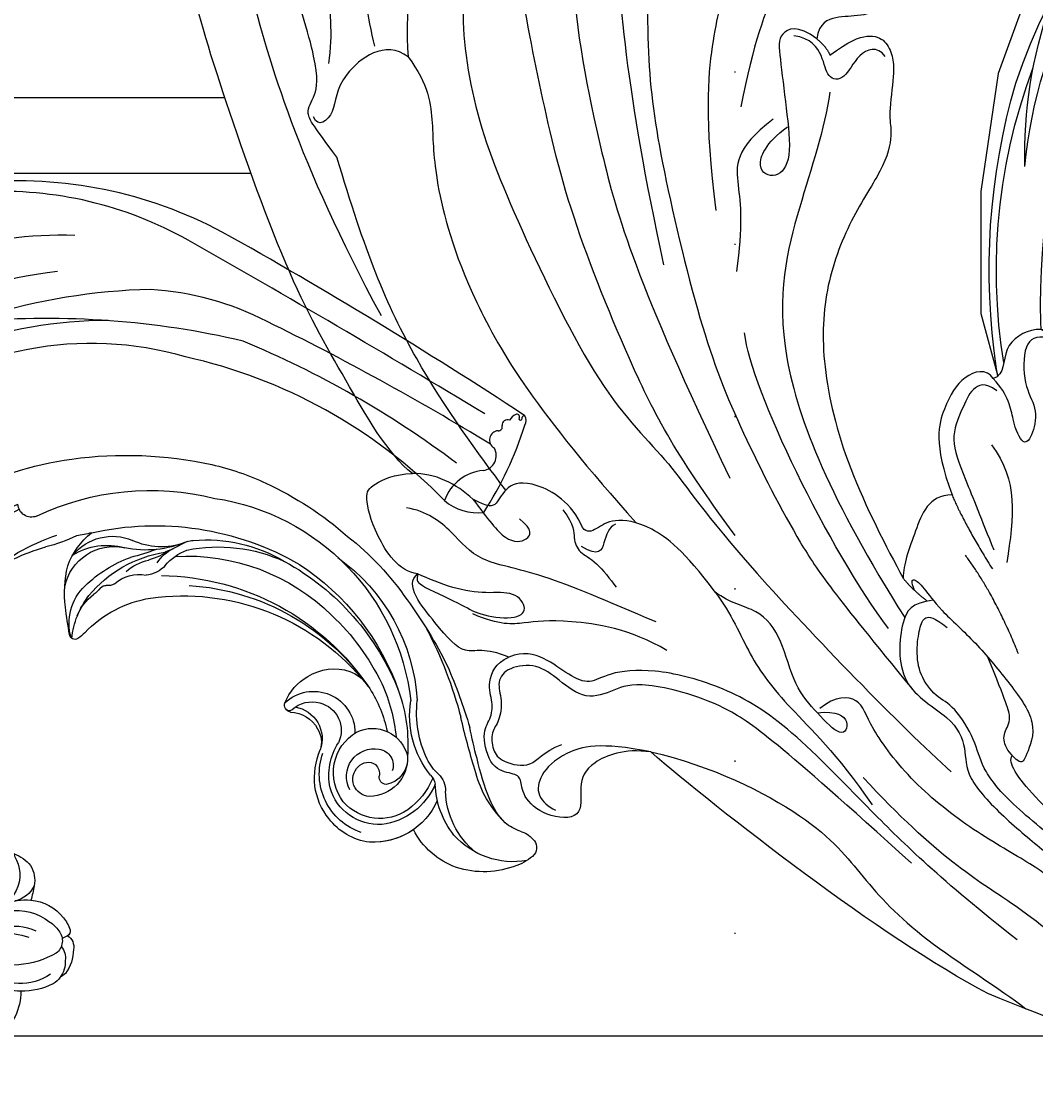
# Model space of a CAD drawing. Units: millimetres. Extents: x 1173 to 4737, y 942 to 2622.
# Drawn here: x 4298 to 4392, y 1329 to 1429 of the extents above; entities that cross this region are included whole.
import ezdxf
from ezdxf.xclip import XClip

# ---------------------------------------------------------------- set-up
doc = ezdxf.new("R2010")
doc.units = ezdxf.units.MM
doc.header["$XCLIPFRAME"] = 2
doc.linetypes.add('DOT', pattern=[6.35, 0, -6.35])
for name, color, linetype in [('H-06.木作(細線)', 8, 'Continuous'), ('H-08.木作(細線)', 8, 'Continuous'), ('格子', 1, 'Continuous')]:
    doc.layers.add(name, color=color, linetype=linetype)
doc.layers.add('logo', color=8, linetype='Continuous', plot=False)
doc.styles.get("Standard").update_dxf_attribs({"font": 'arial.ttf'})

# ---------------------------------------------------------------- blocks, each defined once
blk = doc.blocks.new('格子')
at = {"layer": '格子', "linetype": 'DOT', "ltscale": 2.5}
blk.add_lwpolyline([(700, 0), (700, -3000)], dxfattribs=at)
blk = doc.blocks.new('SE-21208L')
at = {"layer": 'H-06.木作(細線)', "color": 8}
for points, knots in [([(15590.593, -42200.795), (15587.449, -42206.404), (15584.32, -42213.759), (15583.001, -42218.684), (15581.508, -42230.709), (15582.114, -42242.437), (15586.174, -42260.496), (15591.921, -42275.869)], [0.041291, 0.041291, 0.041291, 0.041291, 1, 2, 3, 4, 5, 5, 5, 5]), ([(15580.395, -42298.634), (15577.491, -42295.725), (15569.588, -42287.677), (15564.304, -42278.526), (15560.537, -42270.29)], [0.074345, 0.074345, 0.074345, 0.074345, 1, 2, 2, 2, 2]), ([(15621.081, -42303.122), (15619.085, -42303.64), (15618.285, -42305.398), (15618.82, -42311.65), (15624.534, -42313.568), (15626.122, -42316.318), (15626.243, -42318.841), (15630.312, -42322.098), (15634.818, -42324.847), (15637.694, -42326.508), (15638.806, -42328.434), (15638.806, -42331.63), (15637.427, -42331.63), (15636.895, -42329.646), (15636.895, -42327.849), (15633.918, -42326.13), (15627.845, -42323.849), (15621.49, -42320.18), (15616.665, -42315.356), (15615.76, -42312.884), (15613.341, -42313.179), (15612.098, -42314.543)], [0.226621, 0.226621, 0.226621, 0.226621, 1, 2, 3, 4, 5, 6, 7, 8, 9, 10, 11, 12, 13, 14, 15, 16, 17, 18, 19, 19, 19, 19])]:
    blk.add_open_spline(points, degree=3, knots=knots, dxfattribs=at)
for points, degree in [([(15581.278, -42211.043), (15582.154, -42212.559), (15580.988, -42213.725), (15579.974, -42215.482), (15579.974, -42217.969), (15578.112, -42219.831), (15574.473, -42222.279), (15578.384, -42226.473), (15577.684, -42234.375), (15579.029, -42250.241), (15584.362, -42266.086), (15589.641, -42277.903), (15600.813, -42294.58)], 3), ([(15602.063, -42299.765), (15595.304, -42293.006), (15590.044, -42285.321), (15582.058, -42271.488), (15577.877, -42260.144), (15573.839, -42248.855), (15571.297, -42230.623), (15572.985, -42224.322), (15574.586, -42218.349), (15573.049, -42216.813), (15571.745, -42216.464), (15571.745, -42214.968)], 3), ([(15590.826, -42216.096), (15587.993, -42221.002), (15585.784, -42229.248), (15585.784, -42243.149), (15587.521, -42256.719), (15589.803, -42265.237), (15596.228, -42281.593), (15601.02, -42289.892), (15608.575, -42300.507), (15611.772, -42303.704), (15620.294, -42311.53)], 3), ([(15603.004, -42235.56), (15603.813, -42236.961), (15603.403, -42239.767), (15600.824, -42244.234), (15598.636, -42248.024), (15597.221, -42254.354), (15596.946, -42260.359)], 3), ([(15554.36, -42237.179), (15554.001, -42238.517), (15555.26, -42239.244), (15557.952, -42243.906), (15559.874, -42251.08), (15561.475, -42257.055), (15562.515, -42259.626)], 3), ([(15571.629, -42298.337), (15569.073, -42296.861), (15564.095, -42290.348), (15557.716, -42282.33), (15548.396, -42264.463), (15543.961, -42254.612), (15541.103, -42245.729), (15540.014, -42239.881)], 3), ([(15549.399, -42241.598), (15548.746, -42240.468), (15549.347, -42239.427), (15552.093, -42239.427), (15554.329, -42243.3), (15555.281, -42246.854), (15557.316, -42254.448), (15558.537, -42259.003), (15558.537, -42261.818)], 3), ([(15595.328, -42239.62), (15595.904, -42241.769), (15595.277, -42244.11), (15594.007, -42248.849), (15593.289, -42254.123), (15593.732, -42261.947), (15596.001, -42270.211)], 3), ([(15566.698, -42284.276), (15556.913, -42271.053), (15549.433, -42254.189), (15545.678, -42244.407), (15545.099, -42241.074)], 3), ([(15564.709, -42243.228), (15565.403, -42240.637), (15567.887, -42239.972), (15571.707, -42243.792), (15571.707, -42248.674), (15569.221, -42252.98), (15572.198, -42264.092), (15577.675, -42273.578), (15588.025, -42288.958), (15595.296, -42293.8), (15600.649, -42300.351), (15619.86, -42315.207), (15624.989, -42318.616)], 3), ([(15564.709, -42243.228), (15564.709, -42246.571), (15564.709, -42256.273), (15565.75, -42260.159)], 3), ([(15560.537, -42270.29), (15558.065, -42267.818), (15556.867, -42266.62), (15557.8, -42265.005), (15557.8, -42262.461), (15553.396, -42253.038), (15548.976, -42246.91), (15547.772, -42245.705), (15548.831, -42244.646), (15548.411, -42243.994)], 3), ([(15609.508, -42243.907), (15610.849, -42245.469), (15609.11, -42249.369), (15606.696, -42250.54), (15604.478, -42250.763), (15603.018, -42251.606), (15603.008, -42253.138)], 3), ([(15603.008, -42253.138), (15601.089, -42252.03), (15599.29, -42253.069), (15599.809, -42255.007), (15601.125, -42259.919), (15602.372, -42264.57), (15601.189, -42266.619), (15598.958, -42266.022), (15599.666, -42263.381), (15601.47, -42261.577)], 3), ([(15604.436, -42254.453), (15605.958, -42252.931), (15607.756, -42251.893), (15609.413, -42252.336), (15610.212, -42253.721), (15610.587, -42255.12), (15610.587, -42259.422), (15611.146, -42260.391), (15611.146, -42263.591), (15608.573, -42268.741), (15606.918, -42275.492), (15607.607, -42282.862), (15611.124, -42291.841), (15616.088, -42298.902), (15618.025, -42301.48)], 3), ([(15609.524, -42253.837), (15608.607, -42252.921), (15606.872, -42253.923), (15606.137, -42256.666), (15604.427, -42256.666), (15603.886, -42254.646), (15602.473, -42253.151), (15600.874, -42253.139)], 3), ([(15603.008, -42253.138), (15604.012, -42253.717), (15604.436, -42254.453)], 2), ([(15604.911, -42257.852), (15604.911, -42261.345), (15603.517, -42268.541), (15602.169, -42281.461), (15610.406, -42295.357), (15618.686, -42305.08)], 3), ([(15565.75, -42260.159), (15563.415, -42258.811), (15559.175, -42263.052), (15560.043, -42266.289), (15558.427, -42267.905), (15557.848, -42266.902)], 3), ([(15565.75, -42260.159), (15567.983, -42262.392), (15568.969, -42266.071), (15569.547, -42270.527), (15573.889, -42281.003), (15582.32, -42291.16), (15592.806, -42299.921)], 3), ([(15600.074, -42261.076), (15596.84, -42264.31), (15597.668, -42267.399), (15598.693, -42271.225), (15598.693, -42275.529)], 3), ([(15631.16, -42280.129), (15629.301, -42276.91), (15626.842, -42276.37), (15623.854, -42278.922), (15624.715, -42281.476), (15623.677, -42281.989)], 3), ([(15628.121, -42277.494), (15627.042, -42277.494), (15625.922, -42278.141), (15626.506, -42282.35), (15628.123, -42283.983), (15628.123, -42286.603), (15627.322, -42287.99), (15625.964, -42285.637), (15625.35, -42283.347), (15623.677, -42281.989)], 3), ([(15617.342, -42306.3), (15610.826, -42299.784), (15601.635, -42286.259), (15600.243, -42281.064)], 3), ([(15623.677, -42281.989), (15622.927, -42281.108), (15620.73, -42281.992), (15619.525, -42285.036), (15618.98, -42288.676), (15621.417, -42293.189)], 3), ([(15624.147, -42283.053), (15622.983, -42282.381), (15621.785, -42283.073), (15621.225, -42285.163), (15620.435, -42288.111), (15622.179, -42291.132), (15624.474, -42295.107), (15625.971, -42297.699)], 3), ([(15624.369, -42288.077), (15627.346, -42291.053), (15627.346, -42294.311), (15627.346, -42298.688)], 3), ([(15621.417, -42293.189), (15619.244, -42293.557), (15618.553, -42297.076), (15617.839, -42300.248), (15618.025, -42301.48)], 3), ([(15621.417, -42293.189), (15622.742, -42295.483), (15626.094, -42299.472)], 2), ([(15577.513, -42299.895), (15575.798, -42298.709), (15573.649, -42297.97), (15571.629, -42298.337)], 3), ([(15587.934, -42301.059), (15586.686, -42298.897), (15582.598, -42297.247), (15580.3, -42298.206), (15579.777, -42300.251), (15579.049, -42300.446), (15577.513, -42299.895)], 3), ([(15573.418, -42307.483), (15571.627, -42307.483), (15568.836, -42304.323), (15567.454, -42300.838), (15567.977, -42299.971), (15569.954, -42298.604), (15571.629, -42298.337)], 3), ([(15629.602, -42306.913), (15626.624, -42301.755), (15623.436, -42298.567)], 2), ([(15577.513, -42299.895), (15579.141, -42301.523), (15581.167, -42303.549), (15583.18, -42303.009), (15583.471, -42301.925), (15582.04, -42301.099)], 3), ([(15585.903, -42299.672), (15587.194, -42300.963), (15587.194, -42302.177), (15587.923, -42303.441), (15589.598, -42303.889), (15591.13, -42305.421), (15591.808, -42306.099)], 3), ([(15600.96, -42305.232), (15597.58, -42301.851), (15593.991, -42299.78), (15590.505, -42299.78), (15589.228, -42301.056), (15588.406, -42301.531), (15587.934, -42301.059)], 3), ([(15590.927, -42300.308), (15590.352, -42300.64), (15590.097, -42302.248), (15589.886, -42303.559), (15588.084, -42302.812)], 3), ([(15595.933, -42308.756), (15590.995, -42307.433), (15584.309, -42305.641), (15578.673, -42305.641), (15576.234, -42303.202), (15573.399, -42301.566), (15571.527, -42301.566)], 3), ([(15618.025, -42301.48), (15618.85, -42302.305), (15620.541, -42303.281)], 2), ([(15619.228, -42302.457), (15618.784, -42301.688), (15618.896, -42301.268), (15620.006, -42302.001), (15621.66, -42303.81), (15625.606, -42306.434), (15628.96, -42309.529), (15632.467, -42313.037), (15631.566, -42316.398), (15631.369, -42317.133), (15629.497, -42315.718), (15629.219, -42314.31), (15629.962, -42313.024), (15629.112, -42311.551), (15626.841, -42307.618)], 3), ([(15683.93, -42331.341), (15680.979, -42333.044), (15665.942, -42335.141), (15652.027, -42332.741), (15641.361, -42327.749), (15637.154, -42324.459), (15630.486, -42320.61), (15627.62, -42317.744), (15626.859, -42315.492), (15624.373, -42312.479), (15622.593, -42312.002), (15620.768, -42310.178), (15620.167, -42307.935), (15620.167, -42305.774), (15620.468, -42304.651), (15621.364, -42304.651), (15622.724, -42305.436)], 3), ([(15611.921, -42314.967), (15613.707, -42314.489), (15615.174, -42315.336), (15614.561, -42317.108), (15611.921, -42314.967), (15609.441, -42312.925), (15607.725, -42308.594), (15605.224, -42306.093), (15602.452, -42306.093), (15600.96, -42305.232)], 3), ([(15600.96, -42305.232), (15602.748, -42307.02), (15604.88, -42310.712), (15608.777, -42314.609), (15614.198, -42318.413), (15618.166, -42322.685)], 3), ([(15582.885, -42313.916), (15580.571, -42313.296), (15578.809, -42314.554), (15576.18, -42312.209), (15572.268, -42308.607), (15573.418, -42307.483)], 3), ([(15573.418, -42307.483), (15574.521, -42307.779), (15576.888, -42308.413), (15580.031, -42308.413), (15582.561, -42307.735), (15584.124, -42309.297), (15582.979, -42310.443), (15579.365, -42310.443), (15578.082, -42309.702), (15573.074, -42308.36), (15573.469, -42307.964), (15573.418, -42307.483)], 3), ([(15597.298, -42311.229), (15593.664, -42309.7), (15587.078, -42309.7), (15583.815, -42310.575), (15581.678, -42311.147), (15578.998, -42310.429)], 3), ([(15633.244, -42333.193), (15625.441, -42328.688), (15617.756, -42323.037), (15608.987, -42316.128), (15602.595, -42313.632), (15596.077, -42313), (15592.055, -42314.078), (15590.73, -42315.403), (15588.678, -42314.853), (15586.179, -42313.41), (15584.12, -42313.175), (15582.885, -42313.916)], 3), ([(15597.144, -42320.756), (15594.622, -42320.756), (15591.519, -42322.547), (15590.923, -42324.774), (15591.97, -42327.88), (15588.238, -42328.162), (15585.845, -42326.463), (15585.679, -42324.846), (15584.85, -42324.508), (15582.704, -42324.508), (15581.303, -42321.182), (15582.065, -42319.899), (15582.065, -42318.25), (15581.166, -42316.693), (15581.732, -42314.582), (15582.885, -42313.916)], 3), ([(15622.539, -42327.537), (15608.702, -42318.228), (15603.323, -42315.122), (15595.043, -42314.357), (15593.039, -42315.514), (15590.537, -42316.959), (15587.679, -42315.308), (15585.589, -42314.102), (15582.908, -42314.82), (15582.034, -42316.334), (15582.879, -42317.929), (15582.879, -42319.992), (15582.21, -42320.952), (15582.566, -42322.691), (15583.569, -42323.664), (15586.551, -42323.881), (15587.201, -42322.202), (15588.894, -42321.225)], 3), ([(15642.657, -42325.689), (15637.647, -42323.254), (15632.29, -42319.513), (15629.973, -42317.02), (15630.377, -42316.338)], 3), ([(15597.144, -42320.756), (15592.372, -42320.455), (15588.948, -42321.92), (15587.204, -42324.394), (15587.199, -42326.299), (15588.448, -42327.142), (15589.167, -42327.334)], 3), ([(15631.248, -42338.478), (15620.848, -42334.848), (15603.985, -42325.113), (15597.144, -42320.756)], 3), ([(15597.144, -42320.756), (15602.902, -42321.189), (15613.524, -42324.778), (15618.065, -42329.388), (15623.93, -42334.252), (15632.297, -42337.872), (15634.949, -42339.403)], 3), ([(15678.639, -42338.219), (15670.335, -42339.976), (15658.627, -42339.443), (15647.115, -42337.572), (15638.884, -42334.008), (15633.423, -42330.051), (15624.721, -42326.647), (15616.987, -42320.294)], 3), ([(15678.639, -42338.219), (15675.184, -42340.214), (15666.32, -42341.857), (15660.875, -42341.857), (15643.859, -42341.857), (15631.248, -42338.478)], 3)]:
    blk.add_open_spline(points, degree=degree, dxfattribs=at)
blk = doc.blocks.new('SE-21128L-d')
at = {"layer": 'H-08.木作(細線)'}
for centre, radius, start, end in [((27.202, -5.311), 60.1, 122.33527, 141.97528), ((21.523, -2.905), 53.41, 138.5015, 170.61265), ((28.074, -6.749), 61.675, 141.42161, 166.27278), ((34.303, -6.674), 62.265, 142.5314, 189.42973), ((9.176, -8.036), 42.656, 148.66982, 169.16739), ((12.779, -4.197), 44.04, 155.38855, 202.52095), ((15.951, -2.318), 48.868, 167.94673, 204.31023)]:
    blk.add_arc(centre, radius, start, end, dxfattribs=at)
blk = doc.blocks.new('logo')
at = {"layer": 'logo'}
h = blk.add_hatch(color=256, dxfattribs=at)
edge = h.paths.add_edge_path()
edge.add_ellipse((0, 1), major_axis=(0.323, 0.566), ratio=0.659111, start_angle=263.8576, end_angle=429.825)
edge.add_arc((0, 1), 0.399, 258.9967, 261.058)
edge.add_ellipse((0, 1), major_axis=(0.314, 0.551), ratio=0.659838, start_angle=263.243, end_angle=428.5195, ccw=False)
edge.add_arc((0, 0), 0.0433, 263.9962, 282.4455)
edge = h.paths.add_edge_path()
edge.add_ellipse((0, 1), major_axis=(0.314, 0.551), ratio=0.659838, start_angle=70.2744, end_angle=262.8394, ccw=False)
edge.add_arc((0, 1), 0.237, 245.2323, 248.2557, ccw=False)
edge.add_ellipse((0, 1), major_axis=(0.323, 0.566), ratio=0.659111, start_angle=71.1999, end_angle=263.5875)
edge.add_arc((0, 0), 0.0389, 266.4658, 288.3928, ccw=False)
edge = h.paths.add_edge_path(flags=17)
edge.add_line((0, 1), (0, 1))
edge.add_arc((0, 1), 0.399, 261.058, 296.4699, ccw=False)
edge.add_ellipse((0, 1), major_axis=(0.314, 0.551), ratio=0.659838, start_angle=68.5195, end_angle=70.2744)
edge.add_arc((0, 1), 0.237, 248.2557, 287.7329)
edge.add_arc((0, 1), 0.155, 119.2735, 139.7006)
edge.add_arc((0, 1), 0.526, 137.2638, 146.3296)
edge.add_arc((1, 0), 0.794, 150.4954, 153.1332)
edge.add_arc((0, 0), 0.799, 100.8186, 103.2077, ccw=False)
edge.add_arc((0, 1), 0.325, 138.9231, 148.8948, ccw=False)
edge.add_arc((1, 0), 0.758, 124.4657, 138.4002, ccw=False)
edge = h.paths.add_edge_path()
edge.add_arc((0, 1), 0.237, 233.3596, 245.2323)
edge.add_ellipse((0, 1), major_axis=(0.323, 0.566), ratio=0.659111, start_angle=69.825, end_angle=71.1999, ccw=False)
edge.add_arc((0, 1), 0.399, 251.1923, 258.9967, ccw=False)
h.paths.add_polyline_path([(0, 1, -0.021859), (0, 1, -0.004955), (0, 1, 0.012967), (0, 1, 0.223317), (0, 1, 0.425243), (0, 1, 0.393247), (0, 1, -0.084558), (0, 1, 0.019194), (0, 1, 0.004726), (0, 1, 0.021148), (0, 1, -0.080721), (0, 1, -0.104113), (0, 1, -0.094873), (0, 1, -0.207877), (0, 1, -0.223034), (0, 1, -0.16869)], flags=17)
h.paths.add_polyline_path([(0, 1, 0.088592), (0, 1, 0.140724), (0, 1, -0.012272), (0, 1, -0.041532), (0, 1, 0.005558), (0, 1, -0.187874)], flags=17)
h.paths.add_polyline_path([(0, 1, 0.011592), (0, 1, 0.056884), (0, 1, -0.271208), (0, 1, -0.679677), (0, 1, -0.290071), (0, 1, -0.103922), (0, 1, 0.053349), (0, 1, -0.004508), (0, 1, 0.220604), (0, 1, -0.015501), (0, 1, 0.008768), (0, 1, 0.029539), (0, 1, 1.009367)], flags=17)
h.paths.add_polyline_path([(0, 1, -0.008928), (0, 1, -0.347678), (0, 1, 0.00727), (0, 1, -0.035606), (0, 1, 0.01139), (0, 1, 0.012101), (0, 1, 0.461639)], flags=17)
h.paths.add_polyline_path([(0, 1, 0.433181), (0, 1, 0.04486), (0, 1, -0.026783), (0, 1, -0.142026), (0, 1, -0.307429), (0, 1, -0.953401), (0, 1, 0.069613), (0, 1, 0.042891), (0, 1, -0.067719), (0, 1, 0.893379)], flags=17)
h.paths.add_polyline_path([(0, 1, -0.009243), (0, 1, -0.026651), (0, 1, 0.013684), (0, 1, 0.174326), (0, 1, 0.391287), (0, 1, 0.210555), (0, 1), (0, 1, 0.001326), (0, 1, -0.005065), (0, 1, -0.027528), (0, 1, -0.195292), (0, 1, -0.659298)], flags=17)
h.paths.add_polyline_path([(0, 1, 0.023127), (0, 1, 0.184672), (0, 1, 0.098355), (0, 1, -0.009788), (0, 1, -0.240413)], flags=17)
h.paths.add_polyline_path([(0, 1, -0.002039), (0, 1, 0.07599), (0, 1, 0.108431), (0, 1, -0.004552), (0, 1, -0.028332), (0, 1, -0.123708)], flags=17)
h.paths.add_polyline_path([(0, 1, -0.55173), (0, 1, -0.18979), (0, 1, -0.013881), (0, 1, 0.011039), (0, 1, 0.022162), (0, 1, -0.010966), (0, 1, -0.001761), (0, 1, 0.034744), (0, 1, 0.086103), (0, 1, 0.506659), (0, 1, 0.355205), (0, 1, 0.093422), (0, 1, 0.017263), (0, 1, -0.31391)], flags=17)
h.paths.add_polyline_path([(0, 1, -0.009702), (0, 1, -0.004936), (0, 1, -0.035369), (0, 1, -0.002587), (0, 1, 0.014405), (0, 1, -0.020509)], flags=17)
h.paths.add_polyline_path([(0, 1, -0.007857), (0, 1, 0.009702), (0, 1, 0.020509), (0, 1, 0.000681), (0, 1, -0.002588), (0, 0, -0.013713), (0, 1, -0.01198)], flags=17)
h.paths.add_polyline_path([(0, 0, -0.036579), (0, 1, 0.01198), (0, 1, 0.013411), (0, 0, 0.001089), (0, 0, 0.015933), (0, 0, -0.190203), (0, 0, -0.266161), (0, 0, -0.207317), (0, 0, -0.064593), (0, 0, -0.001017), (0, 1, -0.000681), (0, 1, 0.152538), (0, 0, 0.230241), (0, 0, 0.234095), (0, 0, 0.172717), (0, 0, 0.028132), (0, 0, -0.014352), (0, 0, 0.062016), (0, 0, 0.349487), (0, 0, 0.392407), (0, 1, 0.130108), (0, 1, 0.001865), (0, 1, -0.054721), (0, 1, 0.014593), (0, 1, 0.007857), (0, 1, -0.01108), (0, 1, -0.100678), (0, 1, -0.349203), (0, 1, -0.402437), (0, 0, -0.009974), (0, 0, 0.613372), (0, 0, 0.175713), (0, 0, -0.002484), (0, 0, -0.463644), (0, 0, -0.513768), (0, 0, -0.075052), (0, 0, 0.007944)], flags=17)
h.paths.add_polyline_path([(0, 0, -0.062016), (0, 0, -0.007786), (0, 0, 0.027572), (0, 0, 0.0582), (0, 0, 0.26466), (0, 0, 0.315327), (0, 0, -0.025867), (0, 0, -0.380363), (0, 0, -0.153954), (0, 0, -0.090831)], flags=17)
h.paths.add_polyline_path([(0, 0, 0.336432), (0, 0, 0.025867), (0, 0, 0.026394), (0, 0, -0.025927), (0, 0, -0.173285), (0, 0, -0.685315), (0, 0, -0.491027), (0, 0, -0.040547), (0, 0, 0.025927), (0, 0, 0.139653), (0, 0, 1.004843)], flags=17)
h.paths.add_polyline_path([(0, 1, 0.143839), (0, 1, 0.069213), (0, 1, -0.088592), (0, 1, 0.404636)], flags=17)
h.paths.add_polyline_path([(0, 1, -0.01627), (0, 1, -0.069213), (0, 1, 0.037626), (0, 1, -0.082213), (0, 1, 0.004306), (0, 1, 0.008989), (0, 1, -0.006474), (0, 1, -0.136946), (0, 1, 0.054668)], flags=17)
for points in [[(0, 1, 0.019194), (0, 1, 0.004726), (0, 1, -0.044587), (0, 1, -0.07623), (0, 1, -0.235864), (0, 1, -0.450297), (0, 1, -0.16869), (0, 1, -0.021859), (0, 1, -0.004955), (0, 1, 0.012967), (0, 1, 0.223317), (0, 1, 0.425243), (0, 1, 0.393247), (0, 1, -0.084558)], [(0, 1, -0.206522), (0, 1, 0.207877), (0, 1, 0.024305), (0, 1, -0.043373)], [(0, 1, -0.011039), (0, 1, -0.017263), (0, 1, 0.004552), (0, 1, 0.002587), (0, 1, 0.035369)]]:
    blk.add_hatch(color=256, dxfattribs=at).paths.add_polyline_path(points)
h = blk.add_hatch(color=256, dxfattribs=at)
h.paths.add_polyline_path([(0, 1, 0.041532), (0, 1, 0.012272), (0, 1, 0.004508), (0, 1, -0.053349), (0, 1, -0.056884), (0, 1, 0.008928)])
h.paths.add_polyline_path([(0, 1, -0.008989), (0, 1, 0.010425), (0, 1, 0.004955), (0, 1, -0.019194)])
h.paths.add_polyline_path([(0, 1, 0.136946), (0, 1, -0.008768), (0, 1, 0.015501)])
h.paths.add_polyline_path([(0, 1, 0.026783), (0, 1, 0.026651), (0, 1, -0.023127), (0, 1, -0.042891)])
h.paths.add_polyline_path([(0, 1, -0.01139), (0, 1, -0.098355), (0, 1, 0.027528), (0, 1, 0.005065), (0, 1, 0.002039)])
h = blk.add_hatch(color=256, dxfattribs=at)
edge = h.paths.add_edge_path()
edge.add_ellipse((0, 1), major_axis=(0.314, 0.551), ratio=0.659838, start_angle=68.5195, end_angle=70.2744, ccw=False)
edge.add_arc((0, 1), 0.399, 258.9967, 261.058, ccw=False)
edge.add_ellipse((0, 1), major_axis=(0.323, 0.566), ratio=0.659111, start_angle=69.825, end_angle=71.1999)
edge.add_arc((0, 1), 0.237, 245.2323, 248.2557)
blk.add_line((0, 1), (0, 1), dxfattribs=at)
blk.add_line((0, 1), (0, 1), dxfattribs=at)
at = {"layer": 'logo', "lineweight": 0}
blk.add_line((0, 1), (0, 1), dxfattribs=at)
blk.add_line((0, 1), (0, 1), dxfattribs=at)
at = {"layer": 'logo'}
for points in [[(0, 1, 0.200172), (0, 1, -0.066965)], [(0, 1, 0.002733), (0, 1)], [(0, 1, 0.060876), (0, 1, 0.137716), (0, 1, -0.393247), (0, 1, 79.578459)], [(0, 1, -0.425243), (0, 1, -0.223317), (0, 1, -0.027703), (0, 1, 0.082213), (0, 1, -0.037626), (0, 1, -0.143839), (0, 1, -0.872775)], [(0, 1, 0.089367), (0, 1, 0.028397)], [(0, 1, 0.039578), (0, 1, 0.021193), (0, 1, 0.700396)], [(0, 1, 0.021148), (0, 1, 0.658186)], [(0, 1, -0.434531), (0, 1, -0.16869), (0, 1, 0.909183)], [(0, 1, -0.056349), (0, 1, 0.070229), (0, 1, 0.769245)], [(0, 1, -0.105013), (0, 1, 0.404636), (0, 1, 1.743742)], [(0, 1, 0.216717), (0, 1, 0.638327)], [(0, 1, -0.329321), (0, 1, -0.679677), (0, 1, 0.415871)], [(0, 1, -0.290071), (0, 1, -0.539799), (0, 1, 0.00727), (0, 1, -1.51475)], [(0, 1, 0.187874), (0, 1, 0.783226)], [(0, 1, -0.026083), (0, 1, -1.009367), (0, 1, 0.624773)], [(0, 1, -0.416943), (0, 1, 0.828532)], [(0, 1, -0.513007), (0, 1, -1.702754)], [(0, 1, -0.015466), (0, 1, 0.608014)], [(0, 1, -0.338614), (0, 1, -0.659298), (0, 1, -0.100316), (0, 1, 0.893379), (0, 1, 0.433181), (0, 1, 0.289299), (0, 1, 0.081086), (0, 1, -0.684784)], [(0, 1, -0.210555), (0, 1, -0.391287), (0, 1, -0.174326), (0, 1, -0.110406), (0, 1, 0.953401), (0, 1)], [(0, 1, 0.307429), (0, 1, 0.446432), (0, 1, 0.145269), (0, 1, -0.214979)], [(0, 1, 0.059536), (0, 1, 0.18979), (0, 1, 0.55173), (0, 1, 0.38162), (0, 0, -0.007944), (0, 0, -0.007944)], [(0, 0, -0.035926), (0, 0, -0.172717), (0, 0, -0.234095), (0, 0, -0.230241), (0, 0, -0.17359), (0, 1)], [(0, 1, 0.111049), (0, 1, 0.147976), (0, 1, 0.393525)], [(0, 1, 0.086103), (0, 1, 0.506659), (0, 1, 0.355205), (0, 1, 0.113269), (0, 1, 0.583131)], [(0, 1, 0.016972), (0, 0, -0.190203), (0, 0, -0.266161), (0, 0, -0.290937), (0, 1, 0.211969)], [(0, 1, -0.035274), (0, 1, -0.003626), (0, 1, 0.389489)], [(0, 1, -0.130108), (0, 1, -0.392407), (0, 0, -0.420619), (0, 0, -0.420619)], [(0, 1, -0.023063), (0, 1, -0.100678), (0, 1, -0.349203), (0, 1, -0.402437), (0, 0, -0.247136)], [(0, 0, -0.175713), (0, 0, -0.613372), (0, 0)], [(0, 1, 0.241802), (0, 1, 0.575938)], [(0, 0, 0.009974), (0, 0, 0.009974)], [(0, 0, 0.090831), (0, 0, 0.169704), (0, 0)], [(0, 0, 0.513768), (0, 0, 0.463644), (0, 0, 0.463644)], [(0, 0, -0.075052), (0, 0)], [(0, 0, -0.166662), (0, 0, -0.70739)]]:
    blk.add_lwpolyline(points, format="xyb", dxfattribs=at)
at = {"layer": 'logo', "lineweight": 0}
for centre, radius, start, end in [((0, 1), 0.0345, 330.444, 85.9913), ((0, 1), 0.227, 292.2367, 335.222), ((0, 1), 0.581, 283.4362, 286.6173), ((0, 1), 0.187, 179.5483, 182.0782), ((0, 1), 0.256, 281.5539, 286.6322), ((0, 0), 0.406, 108.6958, 111.2089), ((3, -4), 5.41, 114.0704, 114.474), ((0, 1), 0.256, 299.1609, 307.1205), ((0, 1), 0.262, 310.2009, 329.8856), ((0, 1), 0.0613, 327.2799, 74.7579), ((0, 1), 0.137, 82.2276, 160.4489), ((0, 1), 0.581, 279.4802, 283.4362), ((0, 1), 0.187, 109.838, 179.5483), ((0, 1), 0.136, 244.3758, 335.626), ((0, 1), 0.0627, 337.3085, 63.01), ((0, 0), 0.103, 81.5328, 111.1847), ((3, -4), 5.41, 113.6429, 114.0704), ((0, 1), 0.256, 286.6322, 299.1609), ((0, 0), 0.406, 111.2089, 114.5532), ((0, 1), 0.187, 183.2094, 185.01), ((0, 0), 0.577, 112.9982, 115.5374), ((0, 0), 0.29, 94.0374, 117.0335), ((0, 1), 0.0267, 8.5098, 85.5073), ((0, 1), 0.111, 267.175, 354.8617), ((0, 0), 0.0251, 327.1994, 93.2945), ((0, 0), 0.0241, 86.756, 126.6195), ((-1, 0), 1.36, 4.2266, 4.7959), ((-1, 0), 1.36, 3.6768, 5.4974), ((0, 1), 0.187, 185.01, 193.3895), ((0, 0), 0.577, 115.5374, 118.2829), ((0, 0), 0.281, 122.374, 125.4474), ((0, 0), 0.273, 124.9761, 186.879), ((0, 0), 0.545, 7.5429, 8.1488), ((1, 1), 0.32, 186.7897, 186.9458), ((0, 0), 0.329, 122.0966, 156.7882), ((0, 2), 0.875, 285.3109, 288.8633), ((0, 0), 0.462, 102.2567, 104.2662), ((0, 1), 0.131, 121.8036, 128.5716), ((0, 1), 0.101, 147.8295, 328.8978), ((-1, 1), 0.874, 336.959, 339.6154), ((0, 1), 0.114, 23.2852, 36.3079), ((0, 1), 0.116, 281.7653, 342.4614), ((0, 1), 0.0664, 143.3048, 280.117), ((0, 1), 0.11, 60.1861, 124.8898), ((0, 1), 0.114, 36.3079, 60.04), ((0, 1), 0.116, 342.4614, 354.6764), ((0, 1), 0.286, 163.3678, 164.401), ((0, 1), 0.131, 40.8505, 90.6121), ((0, 1), 0.13, 31.6961, 41.2089), ((0, 1), 0.131, 38.0381, 40.8505), ((0, 1), 0.286, 163.3678, 164.401), ((0, 1), 0.116, 342.4614, 354.6764), ((0, 1), 0.114, 23.2852, 36.3079), ((-1, 1), 0.874, 339.6154, 341.6615), ((-1, 1), 0.874, 339.6154, 341.6615), ((0, 1), 0.114, 306.5995, 23.2852), ((2, -3), 4.02, 115.8994, 117.5656), ((0, 1), 0.0383, 297.535, 305.6919), ((0, 1), 0.211, 240.9381, 243.5484), ((-1, 2), 1.97, 292.2914, 295.0645), ((0, 1), 0.13, 292.5765, 31.6961), ((-1, 2), 1.97, 291.8241, 292.2914), ((0, 1), 0.155, 239.2194, 256.6015), ((0, 1), 0.321, 258.87, 283.6239), ((1, 1), 0.32, 182.4453, 183.4886), ((0, 1), 0.581, 272.9888, 279.4802), ((0, 1), 0.211, 243.5484, 271.7569), ((0, 0), 0.406, 114.5532, 116.7766), ((0, 1), 0.187, 182.0782, 183.2094), ((0, 1), 0.256, 273.4512, 281.5539), ((0, 1), 0.321, 283.6239, 284.2167), ((1, 1), 0.32, 183.4886, 186.7897), ((0, 0), 0.329, 117.3968, 122.0966), ((0, 1), 0.0622, 70.679, 164.3644), ((0, 1), 0.064, 167.0919, 177.3661), ((0, 0), 0.117, 96.281, 102.4178), ((0, 1), 0.0419, 133.7672, 166.1009), ((0, 1), 0.0367, 83.4964, 151.8522), ((0, 1), 0.0217, 251.3968, 65.9306), ((0, 0), 0.117, 80.3525, 96.281), ((0, 1), 0.0419, 166.1009, 175.9249), ((0, 0), 0.123, 80.8228, 96.3193), ((0, 1), 0.0353, 243.9263, 51.0341), ((0, 0), 0.123, 96.3193, 101.6186), ((0, 1), 0.064, 183.4727, 225.325), ((0, 1), 0.0383, 275.0659, 297.535), ((0, 1), 0.211, 238.695, 240.9381), ((0, 1), 0.0419, 175.9249, 229.9973), ((0, 0), 0.117, 96.281, 102.4178), ((0, 1), 0.064, 177.3661, 183.4727), ((0, 0), 0.123, 96.3193, 101.6186), ((0, 1), 0.0419, 166.1009, 175.9249), ((0, 1), 0.064, 177.3661, 183.4727), ((0, 0), 0.117, 102.4178, 105.5537), ((0, 1), 0.0386, 98.6046, 138.1597), ((0, 1), 0.027, 151.6425, 237.1215), ((0, 1), 0.0459, 234.5859, 282.1467), ((-1, 2), 1.97, 291.5203, 291.8241), ((0, 1), 0.155, 238.0585, 239.2194), ((0, 1), 0.064, 225.325, 231.6324), ((0, 1), 0.0383, 230.8646, 275.0659), ((0, 1), 0.0177, 105.7526, 239.3398), ((0, 0), 0.123, 101.6186, 103.7368), ((0, 1), 0.226, 95.6485, 115.8995), ((0, 1), 0.286, 131.3266, 163.3678), ((0, 1), 0.131, 38.0381, 40.8505), ((0, 1), 0.13, 31.6961, 41.2089), ((-1, 1), 0.874, 341.6615, 342.9354), ((0, 1), 0.291, 117.4328, 159.9943), ((0, 1), 0.101, 81.2439, 113.9848), ((0, 1), 0.286, 115.4894, 131.3266), ((0, 1), 0.226, 95.6485, 115.8995), ((0, 1), 0.0392, 258.5502, 346.6702), ((0, 1), 0.226, 115.8995, 119.6279), ((0, 1), 0.286, 115.4894, 131.3266), ((1, 0), 0.935, 112.6486, 121.2678), ((0, 1), 0.618, 283.2744, 302.0739), ((0, 0), 0.799, 99.8317, 100.8186), ((0, 1), 0.325, 148.8948, 150.9548), ((0, 0), 0.462, 104.2662, 105.7498), ((0, 1), 0.131, 90.6121, 121.8036), ((0, 2), 0.875, 288.8633, 301.3798), ((0, 0), 0.799, 100.8186, 103.2077), ((1, 0), 0.794, 153.1332, 154.2687), ((0, 0), 0.462, 105.7498, 110.1482), ((0, 1), 0.325, 148.8948, 150.9548), ((0, 0), 0.462, 105.7498, 110.1482), ((1, 0), 0.794, 154.2687, 155.3518), ((-1, 1), 0.5, 339.9296, 350.1414), ((0, 1), 0.225, 324.2142, 341.6511), ((0, 1), 0.111, 272.2715, 325.3573), ((0, 1), 0.0336, 149.7688, 246.7364), ((0, 1), 0.292, 119.8523, 158.1526), ((0, 0), 0.462, 110.1482, 115.1572), ((1, 0), 0.794, 153.1332, 154.2687), ((0, 0), 0.799, 103.2077, 106.1792), ((0, 1), 0.28, 114.7362, 165.0904), ((0, 1), 0.0374, 171.8348, 263.9838), ((0, 1), 0.146, 267.5844, 353.4527), ((0, 1), 0.325, 150.9548, 170.2881), ((1, 0), 0.758, 124.4657, 138.4002), ((0, 1), 0.399, 251.1923, 296.4699), ((0, 1), 0.155, 119.2735, 139.7006), ((0, 1), 0.526, 137.2638, 146.3296), ((1, 0), 0.794, 150.4954, 153.1332), ((0, 0), 0.799, 100.8186, 103.2077), ((0, 1), 0.325, 138.9231, 148.8948), ((0, 0), 0.113, 165.2767, 167.5624), ((0, 0), 0.0148, 48.9877, 148.4858), ((0, 0), 0.016, 301.3037, 50.0743), ((0, 1), 0.0724, 235.2903, 252.4587), ((0, 0), 0.166, 155.203, 207.0666), ((1, 0), 0.32, 175.9493, 185.5558), ((0, 1), 0.136, 244.3758, 258.5706), ((1, 0), 0.32, 175.9493, 185.5558), ((0, 0), 0.038, 179.2922, 192.6156), ((0, 0), 0.142, 192.9154, 252.2115), ((0, 0), 0.106, 252.0283, 322.0343), ((0, 0), 0.104, 219.3152, 312.3495), ((0, 0), 0.143, 189.1555, 227.6818), ((0, 0), 0.0389, 177.6916, 252.0699), ((0, 0), 0.0248, 345.864, 166.4176), ((0, 0), 0.0433, 213.0653, 252.3889), ((0, 0), 0.0192, 85.2505, 222.9442), ((0, 0), 0.0263, 331.2506, 75.8597), ((0, 0), 0.0917, 317.7365, 327.0242), ((0, 0), 0.0433, 252.3889, 295.424), ((0, 0), 0.0389, 252.0699, 306.6919)]:
    blk.add_arc(centre, radius, start, end, dxfattribs=at)
at = {"layer": 'logo'}
for major_axis, ratio in [((0.314, 0.551), 0.659838), ((0.323, 0.566), 0.659111)]:
    blk.add_ellipse((0, 1), major_axis=major_axis, ratio=ratio, dxfattribs=at)
at = {"layer": 'logo', "insert": (0, 0), "char_height": 0.0564, "width": 0.764, "attachment_point": 1}
blk.add_mtext('{\\fVerdana|b0|i1|c0|p34;GOODWARE}', dxfattribs=at)
blk = doc.blocks.new('SE-21097L-d')
at = {"layer": 'H-08.木作(細線)'}
for centre, radius, start, end in [((61.622, -20.136), 40.287, 40.3677, 73.56317), ((61.768, -15.763), 35.191, 39.07795, 71.32197), ((64.446, -24.316), 38.101, 66.74952, 85.44135), ((67.024, -27.581), 37.048, 74.73105, 99.08053), ((44.674, -70.331), 80.439, 55.35926, 73.17832), ((64.684, -49.44), 56.364, 69.77813, 85.76438), ((-793.159, -705.851), 1133.882, 37.303721, 38.91531), ((64.174, -36.546), 41.664, 68.45451, 88.15136), ((-266.13, -286.618), 462.692, 35.15824, 39.22237), ((65.681, -28.392), 31.397, 52.2727, 106.15159), ((72.753, -21.077), 27.052, 41.12159, 65.04395), ((58.017, -43.461), 48.109, 22.88264, 56.03699), ((-94.666, -174.503), 254.132, 37.02239, 42.35582), ((26.397, -69.975), 91.81, 31.5435, 45.80465), ((110.326, -20.402), 0.493, 44.84647, 162.78175), ((111.494, -21.06), 1.296, 93.50943, 129.15315), ((111.434, -19.998), 0.233, 310.41874, 94.73112), ((109.081, -21.38), 0.854, 72.68258, 218.59033), ((109.506, -20.259), 0.349, 240.76319, 0.4656), ((111.68, -20.282), 0.143, 131.80287, 284.97427), ((111.641, -20.209), 0.224, 289.6805, 355.23828), ((111.383, -20.351), 0.787, 303.61803, 12.40549), ((112.047, -20.451), 0.289, 68.79928, 129.21496), ((86.135, -0.228), 33.036, 305.49211, 321.02626), ((107.035, -22.131), 1.396, 256.23802, 9.00117), ((105.512, -27.534), 4.218, 73.60541, 138.7755), ((106.459, -22.638), 4.631, 207.18035, 255.70468)]:
    blk.add_arc(centre, radius, start, end, dxfattribs=at)
at = {"layer": 'H-08.木作(細線)', "xscale": 0.002, "yscale": 0.002, "zscale": 0.002}
blk.add_blockref('logo', (80.46, 15.47), dxfattribs=at)
blk = doc.blocks.new('SE-21153L-d')
at = {"layer": 'H-08.木作(細線)'}
for centre, radius, start, end in [((-3.565, 0.714), 28.622, 88.96916, 110.92026), ((-5.142, 8.133), 21.177, 66.76172, 89.16703), ((-5.289, 3.166), 26.261, 73.59278, 85.11072), ((-9.331, -14.246), 43.941, 70.78105, 78.70634), ((15.568, 67.286), 41.183, 250.95462, 258.5044), ((8.885, 29.501), 2.688, 293.58153, 334.51675), ((12.198, 27.884), 1, 95.13682, 152.50295), ((12.188, 28.232), 0.652, 44.39995, 96.9744), ((6.779, 26.982), 5.706, 341.68451, 19.46344), ((8.039, 24.828), 6.016, 1.46699, 39.91475), ((-2.507, 5.839), 24.375, 117.55966, 174.25179), ((-3.387, 9.113), 21.079, 119.55691, 167.98837), ((-13.846, 23.335), 4.114, 89.15689, 120.08804), ((-5.092, 5.706), 22.045, 71.10687, 112.6743), ((-0.748, 19.923), 8.631, 47.02266, 62.67878), ((7.846, 34.093), 7.364, 248.38976, 286.68776), ((8.363, 29.427), 3.631, 220.21866, 320.04894), ((7.72, 28.98), 3.91, 258.44757, 331.18943), ((8.443, 32.129), 5.312, 258.23543, 286.59549), ((8.761, 28.109), 4.509, 319.63428, 356.29454), ((-2.063, 3.451), 27.227, 120.56538, 139.03167), ((-6.879, 9.704), 16.747, 101.08276, 129.85559), ((-5.89, 4.56), 21.985, 76.84236, 101.03399), ((-5.658, 10.387), 16.154, 60.69035, 89.37882), ((-5.672, 1.302), 25.126, 71.51347, 79.01969), ((13.296, 56.282), 31.776, 249.2664, 258.45578), ((8.138, 29.568), 4.484, 227.97189, 269.17839), ((10.075, 27.335), 4.086, 288.5756, 341.02513), ((-7.85, 9.877), 16.045, 57.87644, 124.04732), ((-11.68, -18.348), 45.67, 66.24463, 72.18107), ((9.61, 26.176), 2.768, 285.02562, 339.12184), ((11.787, 25.856), 2.429, 260.26966, 338.9003), ((8.986, 25.053), 5.068, 304.44322, 359.20009), ((0.818, 21.203), 3.571, 3.8955, 66.35952), ((3.322, 20.739), 3.252, 359.24619, 94.57955), ((-3.093, 19.063), 5.799, 320.5922, 49.38666), ((8.442, 29.284), 6.081, 253.52325, 288.06135), ((7.378, 17.856), 5.397, 33.98398, 83.97213), ((-81.921, 87.247), 91.215, 312.42395, 314.83274), ((-7.941, 12.359), 10.278, 51.35982, 125.96624), ((-7.606, 10.123), 12.168, 70.33474, 106.99347), ((2.411, 15.281), 8.524, 5.92043, 55.10716), ((7.323, 17.695), 4.833, 0.1751, 75.0793), ((24.696, -8.632), 55.99, 147.6813, 162.48323), ((-7.5, 8.029), 14.211, 104.93413, 129.29932), ((-6.205, 14.731), 7.361, 54.45427, 68.53754), ((-0.179, 21.349), 4.561, 340.55461, 1.2045), ((-9.568, 6.647), 14.707, 107.44642, 139.32201), ((-3.321, 18.626), 2.517, 20.01403, 56.32227), ((4.19, 19.67), 0.417, 352.11361, 88.12847), ((2.294, 20.788), 4.28, 338.78533, 358.76871), ((6.617, 17.027), 6.496, 8.91631, 36.30059), ((-17.531, 16.349), 4.568, 128.68734, 165.3262), ((-18.437, 20.862), 2.669, 307.14147, 316.52583), ((-3.051, 18.458), 2.334, 350.0938, 26.16852), ((7.003, 19.386), 2.916, 171.22321, 202.99975), ((5.261, 19.548), 0.661, 174.40029, 232.63183), ((8.425, 19.351), 3.771, 181.01579, 208.88308), ((5.484, 19.708), 0.927, 227.62978, 329.66695), ((15.044, 26.349), 11.282, 219.06287, 232.67575), ((-10.299, 11.7), 9.597, 132.85428, 171.07549), ((-13.89, 13.126), 6.309, 121.58685, 143.86729), ((-18.437, 20.862), 2.669, 297.75711, 307.14147), ((-4.694, 19.393), 4.163, 322.42264, 341.2649), ((1.081, 17.436), 3.338, 259.41271, 14.05172), ((10.529, 20.718), 4.86, 201.43436, 240.32363), ((11.022, 17.842), 2.022, 339.68109, 5.44684), ((-30.155, 19.828), 8.527, 323.31102, 344.1937), ((8.56, 18.076), 4.156, 187.75196, 223.02035), ((9.689, 19.881), 5.135, 207.24174, 253.0224), ((10.612, 17.906), 2.43, 302.65913, 341.61425), ((11.005, 16.843), 1.936, 351.36305, 8.82934), ((7.159, -3.047), 33.898, 145.33467, 160.27188), ((-8.135, 8.704), 13.566, 143.11712, 167.62551), ((0.609, 15.18), 2.611, 140.12237, 182.53946), ((2.299, 15.47), 2.629, 331.32212, 21.90337), ((9.442, 16.212), 1.449, 265.69614, 357.94617), ((9.424, 17.663), 3.668, 304.90515, 342.36532), ((-0.92, 15.251), 1.095, 189.79299, 254.81291), ((-1.51, 20.559), 8.817, 313.92009, 322.89907), ((8.734, 17.854), 4.141, 219.12762, 267.94795), ((10.79, 17.08), 1.665, 265.52249, 312.88886), ((-15.16, 9.559), 9.66, 147.61133, 186.92062), ((-0.353, 16.85), 2.79, 252.17419, 282.74901), ((0.524, 12.891), 1.265, 62.53347, 101.91466), ((0.035, 15.31), 1.233, 290.54825, 327.32057), ((3.095, 16.878), 3.487, 235.23445, 266.65633), ((2.72, 15.976), 2.585, 273.8285, 316.85236), ((9.28, 17.813), 3.046, 249.02418, 270.99786), ((9.736, 14.287), 0.445, 286.23263, 11.02834), ((3.904, 13.669), 6.308, 6.40061, 11.3999), ((10.658, 15.42), 1.154, 245.18197, 318.496), ((-27.917, 13.64), 8.15, 321.23174, 356.82686), ((8.868, 16.93), 3.227, 264.97706, 287.91792), ((-29.964, 13.042), 8.697, 326.83905, 350.53524), ((-0.38, 3.263), 28.749, 170.07191, 188.38049), ((-26.775, 6.395), 1.886, 344.57094, 89.53747), ((-16.797, 4.41), 7.047, 146.64662, 184.1804), ((-16.743, 7.014), 5.054, 162.47404, 180.82949), ((-3.842, 6.053), 17.977, 177.16702, 187.60357), ((-2.911, 0.129), 22.787, 165.34885, 193.08686), ((-32.413, 2.346), 8.727, 342.77032, 10.23265), ((-34.399, 1.504), 12.922, 0.04815, 9.66783), ((-0.36, -0.316), 21.196, 175.04458, 196.4476), ((-3.449, 1.329), 18.029, 179.40957, 200.02117), ((-0.557, 1.764), 28.392, 185.43791, 207.9041), ((-16.654, -3.541), 8.125, 156.02328, 189.32559), ((-10.587, -6.426), 4.807, 109.1499, 171.77908), ((21.255, -71.286), 77.125, 115.95339, 117.86406), ((-6.749, -7.911), 8.034, 131.62648, 162.41377), ((-12.255, -2.383), 0.506, 2.53946, 118.70096), ((-14.854, -2.505), 3.109, 347.30683, 2.65346), ((-9.433, -12.885), 11.153, 118.70856, 138.4132), ((-9.668, -6.028), 4.562, 146.77932, 178.27866), ((-1.208, -5.236), 10.809, 169.07397, 206.31768), ((-24.435, -6.087), 1.252, 13.56878, 122.44504), ((-32.71, -9.801), 13.281, 8.79888, 21.91952), ((-12.987, -7.322), 4.64, 137.10204, 227.158), ((1.044, -1.548), 24.631, 189.92368, 229.37795), ((-11.906, -9.512), 7.12, 145.52612, 176.32423), ((-3.432, -7.538), 12.049, 171.4124, 195.18633), ((-3.136, -8.467), 11.658, 165.17642, 205.99929), ((-18.583, -5.74), 4.358, 346.10602, 358.02416), ((-13.715, -7.696), 4.78, 164.65537, 238.14002), ((-12.408, -6.117), 5.925, 183.04342, 231.46662), ((-13.746, -6.966), 0.633, 163.5361, 218.77962), ((-27.659, -12.142), 9.182, 19.64226, 28.43791), ((-14.828, -8.053), 0.907, 359.45391, 49.5279), ((-10.576, -8.455), 3.367, 173.27948, 226.89174), ((5.698, 1.241), 26.769, 202.62189, 245.35319), ((-9.484, -10.104), 4.764, 173.91857, 202.37862), ((-22.712, -17.853), 9.704, 12.09216, 47.03731), ((-31.629, -17.514), 17.918, 14.37653, 22.37202), ((-15.122, -12.254), 2.614, 345.96357, 30.8336), ((8.374, -0.047), 21.703, 207.38127, 265.08385), ((7.583, 5.871), 37.509, 207.62911, 227.56704), ((-19.19, -17.099), 6.104, 14.60208, 61.07664), ((-20.574, -14.354), 7.114, 2.90344, 20.0242), ((15.011, -18.016), 6.356, 87.10992, 116.92028), ((15.143, -17.338), 5.673, 42.994, 88.09277), ((-9.826, -13.736), 3.651, 158.81981, 190.57751), ((-7.909, -14.123), 4.837, 165.2088, 194.64256), ((7.033, 1.835), 23.584, 216.08697, 271.59928), ((15.843, -18.706), 7.36, 120.26095, 147.02099), ((14.771, -18.044), 5.753, 54.24135, 144.79954), ((-21.217, -15.84), 7.932, 4.22251, 16.57341), ((7.205, 0.08), 21.825, 218.90579, 271.27788), ((15.446, -18.691), 5.781, 114.24941, 157.41955), ((14.639, -18.046), 4.374, 87.47355, 184.77041), ((14.621, -17.877), 4.719, 32.07428, 109.17128), ((14.383, -18.182), 4.528, 0.75866, 84.31261), ((14.19, -17.521), 6.515, 329.37811, 38.45401), ((14.19, -17.521), 6.515, 0.40374, 38.45401), ((3.52, -3.894), 19.212, 212.14715, 259.82532), ((8.265, -17.23), 4.839, 146.66131, 185.73888), ((8.021, -15.127), 3.839, 171.65621, 305.8488), ((4.754, -14.961), 0.66, 45.96124, 143.65427), ((4.763, -14.654), 0.354, 342.80838, 96.26525), ((7.864, -15.052), 2.779, 173.92374, 230.44911), ((7.207, -13.033), 2.972, 224.4625, 325.88726), ((7.588, -12.685), 2.982, 217.18855, 276.6797), ((7.774, -13.292), 2.36, 273.89641, 323.3802), ((14.571, -17.361), 2.56, 96.35829, 225.94429), ((-11.373, -15.26), 1.934, 179.86781, 213.79924), ((0.841, -9.381), 14.695, 203.94723, 240.11996), ((14.57, -16.912), 1.603, 37.34816, 171.65399), ((12.941, -17.971), 3.543, 302.62094, 34.98941), ((13.203, -18.306), 6.161, 328.01416, 28.4528), ((-0.805, -9.204), 14.111, 210.36203, 246.28337), ((7.807, -15.201), 2.628, 229.34564, 331.10684), ((14.175, -16.955), 1.223, 166.95053, 250.07139), ((8.098, -17.412), 4.658, 183.70551, 233.40929), ((13.931, -16.78), 1.337, 262.56613, 312.22018), ((15.298, -18.284), 0.695, 40.91333, 132.32472), ((13.63, -18.861), 2.424, 300.24416, 25.21511), ((21.741, -24.619), 7.219, 55.12521, 98.2507), ((13.565, -17.889), 3.325, 189.00793, 292.75389), ((11.703, -17.933), 7.21, 328.61177, 358.49725), ((20.944, -25.305), 8.241, 13.4367, 53.3076), ((13.888, -18.186), 1.495, 222.76147, 326.04298), ((0.493, -5.362), 21.477, 223.86185, 298.74991), ((7.185, -10.324), 11.427, 272.53946, 294.18366), ((5.304, -9.359), 15.021, 286.26838, 309.46501), ((22.818, -28.15), 7.911, 86.5982, 123.70805), ((23.717, -28.266), 7.573, 74.55556, 123.77885), ((22.479, -27.578), 7.369, 25.57688, 83.69747), ((-0.922, -2.907), 25.294, 228.36906, 240.44756), ((7.261, -18.32), 3.433, 235.60061, 257.43444), ((8.374, -0.047), 21.703, 265.08385, 268.19721), ((5.107, -7.898), 15.293, 280.70871, 300.15024), ((16.959, -30.411), 8.737, 86.49682, 134.60643), ((17.78, -20.233), 1.485, 258.84689, 295.88009), ((3.785, -1.035), 23.454, 244.04382, 284.13253), ((4.37, -1.355), 21.864, 258.80734, 279.41894), ((17.759, -32.07), 9.903, 99.6113, 131.81997), ((16.864, -27.06), 4.813, 78.04118, 99.06985), ((18.253, -20.288), 2.1, 259.25998, 306.67688), ((3.04, -1.331), 23.362, 248.64963, 286.08167), ((24.78, -24.595), 4.35, 350.98234, 16.07501), ((2.462, 2.872), 31.99, 240.28039, 256.5071), ((1.887, -9.762), 17.572, 250.70101, 301.83486), ((28.171, -48.737), 24.522, 103.32973, 112.64208), ((23.22, -34.71), 10.088, 82.16302, 111.88322), ((24.028, -30.963), 6.273, 80.14218, 103.93318), ((24.046, -28.88), 4.231, 53.92214, 75.54549), ((38.281, -83.266), 60.898, 108.00187, 112.73327), ((28.19, -23.364), 2.67, 231.75516, 262.3127), ((28.048, -24.954), 1.078, 258.48524, 342.578), ((31.033, -59.996), 36.055, 109.94996, 114.64788), ((0.767, 10.264), 39.893, 277.86339, 290.51422), ((0.237, 18.919), 48.762, 281.74046, 288.85609), ((2.696, -1.773), 27.559, 253.78078, 270.61858), ((3.607, 12.827), 42.163, 269.16568, 278.93922)]:
    blk.add_arc(centre, radius, start, end, dxfattribs=at)
at = {"layer": 'H-08.木作(細線)', "xscale": 0.002, "yscale": 0.002, "zscale": 0.002}
blk.add_blockref('logo', (12.552, 28.764), dxfattribs=at)

msp = doc.modelspace()

# ---------------------------------------------------------------- linework, layer by layer
at = {"layer": 'H-06.木作(細線)', "color": 8}
for points in [[(4384.549, 1797.643), (4384.549, 2255.035), (3944.549, 2255.035), (3944.549, 1415.035), (4319.673, 1415.035)], [(4377.549, 1723.414), (4377.549, 2248.035), (3951.549, 2248.035), (3951.549, 1422.035), (4317.255, 1422.035)]]:
    msp.add_lwpolyline(points, dxfattribs=at)

# ---------------------------------------------------------------- block references
at = {"color": 179, "true_color": 0x23273e}
ref = msp.add_blockref('格子', (3664.549, 2535.035), dxfattribs=at)
XClip(ref).set_block_clipping_path([(200, -1200), (800, -200)])
for name, p, rotation in [('SE-21208L', (-5082.512, 45465.984), 351.8490147722911), ('SE-21097L-d', (4233.341, 1370.131), 21.54057992515302)]:
    msp.add_blockref(name, p, dxfattribs=dict(rotation=rotation))
at = {"color": 8}
ref = msp.add_blockref('SE-21128L-d', (4422.104, 1414.27), dxfattribs=dict(at, xscale=-1, rotation=150))
XClip(ref).set_block_clipping_path([(-19.7107558904, 32.2546035362), (-19.8475229599, 30.8752137335), (-18.3977099862, 26.485798072), (-16.9078175551, 26.3325636722), (-21.398141591, 15.7011938931), (-23.380621095, 4.3567129352), (-22.2886590277, -8.0058355076), (-16.2630256504, -19.8124354943), (-9.1578605516, -29.8595562917), (-1.3482144189, -34.9445887883), (9.2661189656, -35.6257279295), (15.9017181774, -31.7946629383), (20.4030909229, -25.3346566099), (24.2768305959, -23.8001296327), (28.1673541083, -29.1364787629), (26.5806915522, -35.0579840367), (24.211822075, -39.1609863276), (27.5914102351, -38.2554284094), (32.6449400877, -41.1730852302), (33.172627624, -43.1424419262), (29.3789153245, -48.0102609308), (30.1254892714, -49.3033649384), (33.1640444386, -51.0576755821), (35.4641866743, -53.911589186), (36.4284399396, -57.5102313636), (34.138224205, -58.8324880344), (29.9910775097, -60.6859290322), (27.8320997587, -59.4394426465), (24.0337006918, -56.7944354583), (24.0337006918, -60.0320941917), (21.5757371197, -65.6450227718), (15.5616702816, -68.4022937171), (12.1175398368, -66.6652766241), (10.3517177711, -64.2258147966), (5.7878373856, -63.002926733), (2.2309021011, -60.949329189), (0.9065211595, -58.6554341096), (2.7183766696, -55.5172083102), (1.3088054097, -53.0757592711), (0.5321431937, -55.9743021213), (-2.7366698148, -55.9743021213), (-7.4725561427, -54.0515563767), (-8.9975853489, -54.4601867209), (-12.3085463378, -51.149225732), (-11.2514330327, -47.2040251681), (-12.7858082228, -44.5464093808), (-13.8479658165, -48.5104354859), (-15.4733821592, -51.325739175), (-19.8172948777, -53.8336983523), (-23.6999046977, -51.5920725276), (-24.5358927663, -48.4721225811), (-22.2170055261, -48.4721225811), (-20.3639918712, -46.6191089262), (-19.0717520705, -45.3268691255), (-19.0717520705, -42.7672525146), (-21.6706734546, -38.2657886325), (-23.7986919985, -34.5799523949), (-25.4639332374, -36.7229577632), (-30.3706299855, -36.1494893964), (-32.9795106482, -35.5374960032), (-35.0632672302, -33.6003207768), (-36.1566903301, -29.5196102138), (-36.1566903301, -25.7245057986), (-33.5143905187, -23.0822059872), (-30.2715147876, -22.2132800539), (-33.4999354721, -12.5176727908), (-35.2059961515, -0.6288414851), (-33.7119022258, 7.9101341643), (-29.6254820839, 18.1823110617), (-23.9644902921, 27.9874364662)])
at = {"xscale": -1, "rotation": 125.353748419139}
msp.add_blockref('SE-21153L-d', (4308.509, 1360.934), dxfattribs=at)

doc.saveas('drawing.dxf')
